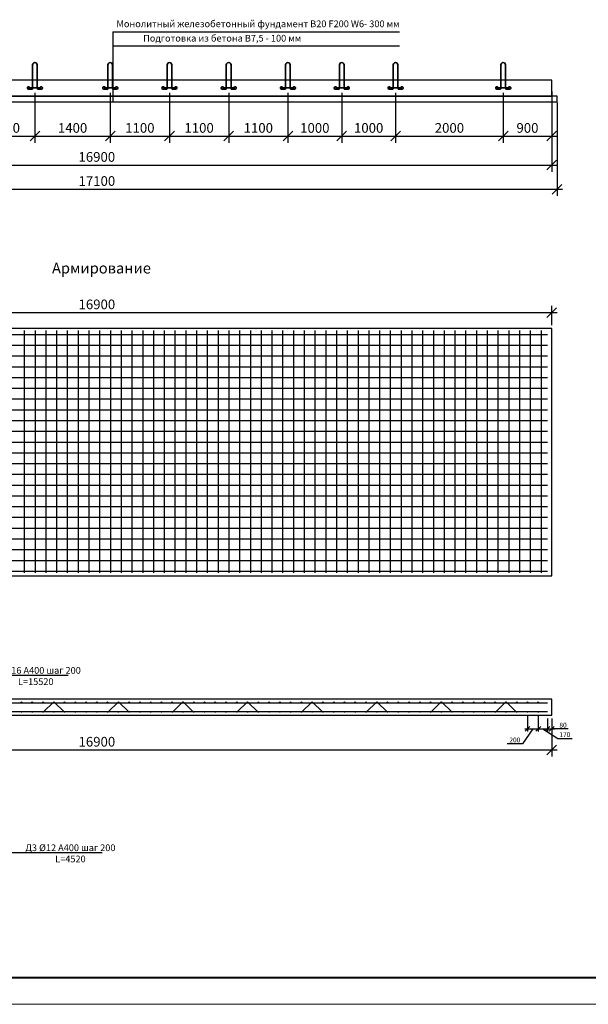
# Model space of a CAD drawing. Extents: x 552 to 93549, y -125079 to -95379.
# Drawn here: x 62690 to 73253, y -125079 to -106779 of the extents above; entities that cross this region are included whole.
import ezdxf
from ezdxf import colors
from ezdxf.entities.mleader import LeaderData, LeaderLine
from ezdxf.enums import TextEntityAlignment as Align
from ezdxf.math import Vec2, Vec3

# ---------------------------------------------------------------- set-up
doc = ezdxf.new("R2010")
doc.units = 0
doc.layers.get('0').update_dxf_attribs({"linetype": 'CONTINUOUS'})
doc.layers.get('Defpoints').update_dxf_attribs({"linetype": 'CONTINUOUS'})
for name, color, linetype, lineweight in [('Корпус', 250, 'CONTINUOUS', 50), ('текстовый', 7, 'CONTINUOUS', 20), ('Фундаменты-Плиты', 251, 'CONTINUOUS', 30)]:
    doc.layers.add(name, color=color, linetype=linetype, lineweight=lineweight)
for name, color, linetype in [('Размер', 250, 'CONTINUOUS'), ('Размеры', 96, 'CONTINUOUS'), ('Тонкая', 250, 'CONTINUOUS')]:
    doc.layers.add(name, color=color, linetype=linetype)
doc.styles.add('GOST 2.304', font='CS_Gost2304.shx')
doc.styles.add('SPDS', font='spds.shx', dxfattribs={"height": 200})
doc.styles.add('Простой', font='spds.shx', dxfattribs={"width": 0.8})
doc.dimstyles.new('SPDS', dxfattribs={"dimscale": 100, "dimtxt": 1.8, "dimasz": 1.8, "dimexe": 1.25, "dimexo": 0.625, "dimtad": 1, "dimdec": 0, "dimrnd": 0.001, "dimtxsty": 'GOST 2.304', "dimblk": 'OBLIQUE', "dimcen": 2.5, "dimdle": 1, "dimadec": 0, "dimazin": 2, "dimtfac": 0.75, "dimtdec": 0, "dimtmove": 1, "dimatfit": 3, "dimldrblk": 'DOTSMALL', "dimfxl": 1, "dimtolj": 1, "dimarcsym": 0})

# ---------------------------------------------------------------- blocks, each defined once
blk = doc.blocks.new('_Dot')
at = {"color": 0, "linetype": 'ByBlock', "lineweight": -2}
blk.add_line((-0.5, 0), (-1, 0), dxfattribs=at)
at = {"color": 0, "linetype": 'ByBlock', "const_width": 0.5}
blk.add_lwpolyline([(-0.25, 0, 1), (0.25, 0, 1)], format="xyb", close=True, dxfattribs=at)
blk = doc.blocks.new('*U198')
at = {"lineweight": 40}
blk.add_line((20, 5), (415, 5), dxfattribs=at)
at = {"lineweight": 5}
blk.add_line((0, 0), (420, 0), dxfattribs=at)
at = {"style": 'Простой', "width": 0.8, "flags": 8}
for tag, p in [('002_Шифр_проекта', (355, 55)), ('003_Стадия_проекта', (372.5, 25)), ('008_Номер_листа', (387.5, 25)), ('Всего_листов', (405, 25))]:
    blk.add_attdef(tag, text='', height=5, dxfattribs=at).set_placement(p, align=Align.MIDDLE_CENTER)
at = {"style": 'Простой', "flags": 8}
for tag, p, width in [('001_ИМЯ_ПРОЕКТА_001', (349.94, 41.5), 0.75), ('006_ИМЯ_РАЗДЕЛА_001', (324.94, 26.5), 0.75), ('007_ИМЯ_ЛИСТА_001', (324.6, 11.5), 0.8)]:
    blk.add_attdef(tag, p, '', height=3, dxfattribs=dict(at, width=width))
at = {"style": 'Простой', "width": 0.8, "flags": 8}
for tag, p in [('011_Должность', (230.5, 30)), ('021_Фамилия', (250.5, 30)), ('012_Должность', (230.5, 25)), ('022_Фамилия', (250.5, 25)), ('013_Должность', (230.5, 20)), ('023_Фамилия', (250.5, 20)), ('014_Должность', (230.5, 15)), ('024_Фамилия', (250.5, 15)), ('015_Должность', (230.5, 10)), ('025_Фамилия', (250.5, 10)), ('016_Должность', (230.5, 5)), ('026_Фамилия', (250.5, 5)), ('Формат', (365, 0.3))]:
    blk.add_attdef(tag, text='', height=2.5, dxfattribs=at).set_placement(p, align=Align.BOTTOM_LEFT)
for tag, p in [('005_Дата_1', (290, 30)), ('005_Дата_2', (290, 25)), ('005_Дата_3', (290, 20)), ('005_Дата_4', (290, 15)), ('005_Дата_5', (290, 10)), ('005_Дата_6', (290, 5))]:
    blk.add_attdef(tag, text='', height=2.5, dxfattribs=at).set_placement(p, align=Align.BOTTOM_CENTER)
blk.add_attdef('004_Архив1', text='', height=2.5, rotation=90, dxfattribs=at).set_placement((16.5, 17.5), align=Align.MIDDLE_CENTER)
blk = doc.blocks.new('_Oblique')
at = {"color": 0, "linetype": 'ByBlock', "lineweight": -2}
blk.add_line((-0.5, -0.5), (0.5, 0.5), dxfattribs=at)
blk = doc.blocks.new('*D204')
at = {"color": 0, "lineweight": -2, "transparency": 16777216}
for p, q in [((55673, -108115), (55673, -109607)), ((72573, -108115), (72573, -109607)), ((55573, -109482), (72673, -109482))]:
    blk.add_line(p, q, dxfattribs=at)
at = {"layer": 'Defpoints', "color": 0, "lineweight": 30, "transparency": 16777216}
for p in [(55673, -108053), (72573, -108053), (72573, -109482)]:
    blk.add_point(p, dxfattribs=at)
at = {"color": 0, "lineweight": -2, "transparency": 16777216, "xscale": 180, "yscale": 180, "zscale": 180, "rotation": 180}
blk.add_blockref('_Oblique', (55673, -109482), dxfattribs=at)
at = {"color": 0, "lineweight": -2, "transparency": 16777216, "xscale": 180, "yscale": 180, "zscale": 180}
blk.add_blockref('_Oblique', (72573, -109482), dxfattribs=at)
at = {"color": 0, "transparency": 16777216, "insert": (64123, -109329), "char_height": 180, "attachment_point": 5, "style": 'GOST 2.304'}
blk.add_mtext('\\A1;16900', dxfattribs=at)
blk = doc.blocks.new('_DotSmall')
at = {"color": 0, "linetype": 'ByBlock', "const_width": 0.5}
blk.add_lwpolyline([(-0.0625, 0, 1), (0.0625, 0, 1)], format="xyb", close=True, dxfattribs=at)
blk = doc.blocks.new('*D207')
at = {"color": 0, "lineweight": -2, "transparency": 16777216}
for p, q in [((72674, -108315), (72674, -110054)), ((55574, -108365), (55574, -110054)), ((55474, -109929), (72774, -109929))]:
    blk.add_line(p, q, dxfattribs=at)
at = {"layer": 'Defpoints', "color": 0, "lineweight": 30, "transparency": 16777216}
for p in [(55574, -108303), (72674, -108253), (72674, -109929)]:
    blk.add_point(p, dxfattribs=at)
at = {"color": 0, "lineweight": -2, "transparency": 16777216, "xscale": 180, "yscale": 180, "zscale": 180, "rotation": 180}
blk.add_blockref('_Oblique', (55574, -109929), dxfattribs=at)
at = {"color": 0, "lineweight": -2, "transparency": 16777216, "xscale": 180, "yscale": 180, "zscale": 180}
blk.add_blockref('_Oblique', (72674, -109929), dxfattribs=at)
at = {"color": 0, "transparency": 16777216, "insert": (64124, -109777), "char_height": 180, "attachment_point": 5, "style": 'GOST 2.304'}
blk.add_mtext('\\A1;17100', dxfattribs=at)
blk = doc.blocks.new('*D215')
at = {"color": 0, "lineweight": -2, "transparency": 16777216}
for p, q in [((55674, -112455), (55674, -112098)), ((72574, -112455), (72574, -112098)), ((55574, -112223), (72674, -112223))]:
    blk.add_line(p, q, dxfattribs=at)
at = {"layer": 'Defpoints', "color": 0, "lineweight": 30, "transparency": 16777216}
for p in [(72574, -112223), (55674, -112518), (72574, -112518)]:
    blk.add_point(p, dxfattribs=at)
at = {"color": 0, "lineweight": -2, "transparency": 16777216, "xscale": 180, "yscale": 180, "zscale": 180, "rotation": 180}
blk.add_blockref('_Oblique', (55674, -112223), dxfattribs=at)
at = {"color": 0, "lineweight": -2, "transparency": 16777216, "xscale": 180, "yscale": 180, "zscale": 180}
blk.add_blockref('_Oblique', (72574, -112223), dxfattribs=at)
at = {"color": 0, "transparency": 16777216, "insert": (64124, -112070), "char_height": 180, "attachment_point": 5, "style": 'GOST 2.304'}
blk.add_mtext('\\A1;16900', dxfattribs=at)
blk = doc.blocks.new('*D217')
at = {"color": 0, "lineweight": -2, "transparency": 16777216}
for p, q in [((55674, -119767), (55674, -120476)), ((72574, -119767), (72574, -120476)), ((55574, -120351), (72674, -120351))]:
    blk.add_line(p, q, dxfattribs=at)
at = {"layer": 'Defpoints', "color": 0, "lineweight": 30, "transparency": 16777216}
for p in [(55674, -119705), (72574, -119705), (72574, -120351)]:
    blk.add_point(p, dxfattribs=at)
at = {"color": 0, "lineweight": -2, "transparency": 16777216, "xscale": 180, "yscale": 180, "zscale": 180, "rotation": 180}
blk.add_blockref('_Oblique', (55674, -120351), dxfattribs=at)
at = {"color": 0, "lineweight": -2, "transparency": 16777216, "xscale": 180, "yscale": 180, "zscale": 180}
blk.add_blockref('_Oblique', (72574, -120351), dxfattribs=at)
at = {"color": 0, "transparency": 16777216, "insert": (64124, -120199), "char_height": 180, "attachment_point": 5, "style": 'GOST 2.304'}
blk.add_mtext('\\A1;16900', dxfattribs=at)
blk = doc.blocks.new('крепеж')
at = {"color": 7, "lineweight": 35}
for p, q in [((92592, -261190), (92592, -260748)), ((92680, -261190), (92680, -260748)), ((92580, -261200), (92515, -261200)), ((92753, -261177), (92520, -261177)), ((92588, -261207), (92531, -261157)), ((92685, -261207), (92741, -261157)), ((92692, -261200), (92758, -261200))]:
    blk.add_line(p, q, dxfattribs=at)
for centre, radius, start, end in [((92520, -261177), 23.4, 60.5794, 257.1069), ((92582, -261190), 10.2, 259.3678, 0.4464), ((92691, -261190), 10.3, 180, 280.4364), ((92753, -261177), 23.4, 282.8931, 119.4206)]:
    blk.add_arc(centre, radius, start, end, dxfattribs=at)
blk = doc.blocks.new('*D301')
at = {"color": 0, "lineweight": -2, "transparency": 16777216}
for p, q in [((61873, -108137), (61873, -109068)), ((62973, -108137), (62973, -109068)), ((61773, -108943), (63073, -108943))]:
    blk.add_line(p, q, dxfattribs=at)
at = {"layer": 'Defpoints', "color": 0, "lineweight": 30, "transparency": 16777216}
for p in [(61873, -108074), (62973, -108074), (62973, -108943)]:
    blk.add_point(p, dxfattribs=at)
at = {"color": 0, "lineweight": -2, "transparency": 16777216, "xscale": 180, "yscale": 180, "zscale": 180, "rotation": 180}
blk.add_blockref('_Oblique', (61873, -108943), dxfattribs=at)
at = {"color": 0, "lineweight": -2, "transparency": 16777216, "xscale": 180, "yscale": 180, "zscale": 180}
blk.add_blockref('_Oblique', (62973, -108943), dxfattribs=at)
at = {"color": 0, "transparency": 16777216, "insert": (62423, -108790), "char_height": 180, "attachment_point": 5, "style": 'GOST 2.304'}
blk.add_mtext('\\A1;1100', dxfattribs=at)
blk = doc.blocks.new('*D302')
at = {"color": 0, "lineweight": -2, "transparency": 16777216}
for p, q in [((62973, -108137), (62973, -109068)), ((64373, -108137), (64373, -109068)), ((62873, -108943), (64473, -108943))]:
    blk.add_line(p, q, dxfattribs=at)
at = {"layer": 'Defpoints', "color": 0, "lineweight": 30, "transparency": 16777216}
for p in [(62973, -108074), (64373, -108074), (64373, -108943)]:
    blk.add_point(p, dxfattribs=at)
at = {"color": 0, "lineweight": -2, "transparency": 16777216, "xscale": 180, "yscale": 180, "zscale": 180, "rotation": 180}
blk.add_blockref('_Oblique', (62973, -108943), dxfattribs=at)
at = {"color": 0, "lineweight": -2, "transparency": 16777216, "xscale": 180, "yscale": 180, "zscale": 180}
blk.add_blockref('_Oblique', (64373, -108943), dxfattribs=at)
at = {"color": 0, "transparency": 16777216, "insert": (63673, -108790), "char_height": 180, "attachment_point": 5, "style": 'GOST 2.304'}
blk.add_mtext('\\A1;1400', dxfattribs=at)
blk = doc.blocks.new('*D303')
at = {"color": 0, "lineweight": -2, "transparency": 16777216}
for p, q in [((64373, -108137), (64373, -109068)), ((65473, -108137), (65473, -109068)), ((64273, -108943), (65573, -108943))]:
    blk.add_line(p, q, dxfattribs=at)
at = {"layer": 'Defpoints', "color": 0, "lineweight": 30, "transparency": 16777216}
for p in [(64373, -108074), (65473, -108074), (65473, -108943)]:
    blk.add_point(p, dxfattribs=at)
at = {"color": 0, "lineweight": -2, "transparency": 16777216, "xscale": 180, "yscale": 180, "zscale": 180, "rotation": 180}
blk.add_blockref('_Oblique', (64373, -108943), dxfattribs=at)
at = {"color": 0, "lineweight": -2, "transparency": 16777216, "xscale": 180, "yscale": 180, "zscale": 180}
blk.add_blockref('_Oblique', (65473, -108943), dxfattribs=at)
at = {"color": 0, "transparency": 16777216, "insert": (64923, -108790), "char_height": 180, "attachment_point": 5, "style": 'GOST 2.304'}
blk.add_mtext('\\A1;1100', dxfattribs=at)
blk = doc.blocks.new('*D304')
at = {"color": 0, "lineweight": -2, "transparency": 16777216}
for p, q in [((65473, -108137), (65473, -109068)), ((66573, -108137), (66573, -109068)), ((65373, -108943), (66673, -108943))]:
    blk.add_line(p, q, dxfattribs=at)
at = {"layer": 'Defpoints', "color": 0, "lineweight": 30, "transparency": 16777216}
for p in [(65473, -108074), (66573, -108074), (66573, -108943)]:
    blk.add_point(p, dxfattribs=at)
at = {"color": 0, "lineweight": -2, "transparency": 16777216, "xscale": 180, "yscale": 180, "zscale": 180, "rotation": 180}
blk.add_blockref('_Oblique', (65473, -108943), dxfattribs=at)
at = {"color": 0, "lineweight": -2, "transparency": 16777216, "xscale": 180, "yscale": 180, "zscale": 180}
blk.add_blockref('_Oblique', (66573, -108943), dxfattribs=at)
at = {"color": 0, "transparency": 16777216, "insert": (66023, -108790), "char_height": 180, "attachment_point": 5, "style": 'GOST 2.304'}
blk.add_mtext('\\A1;1100', dxfattribs=at)
blk = doc.blocks.new('*D305')
at = {"color": 0, "lineweight": -2, "transparency": 16777216}
for p, q in [((66573, -108137), (66573, -109068)), ((67673, -108137), (67673, -109068)), ((66473, -108943), (67773, -108943))]:
    blk.add_line(p, q, dxfattribs=at)
at = {"layer": 'Defpoints', "color": 0, "lineweight": 30, "transparency": 16777216}
for p in [(66573, -108074), (67673, -108074), (67673, -108943)]:
    blk.add_point(p, dxfattribs=at)
at = {"color": 0, "lineweight": -2, "transparency": 16777216, "xscale": 180, "yscale": 180, "zscale": 180, "rotation": 180}
blk.add_blockref('_Oblique', (66573, -108943), dxfattribs=at)
at = {"color": 0, "lineweight": -2, "transparency": 16777216, "xscale": 180, "yscale": 180, "zscale": 180}
blk.add_blockref('_Oblique', (67673, -108943), dxfattribs=at)
at = {"color": 0, "transparency": 16777216, "insert": (67123, -108790), "char_height": 180, "attachment_point": 5, "style": 'GOST 2.304'}
blk.add_mtext('\\A1;1100', dxfattribs=at)
blk = doc.blocks.new('*D306')
at = {"color": 0, "lineweight": -2, "transparency": 16777216}
for p, q in [((67673, -108137), (67673, -109068)), ((68673, -108137), (68673, -109068)), ((67573, -108943), (68773, -108943))]:
    blk.add_line(p, q, dxfattribs=at)
at = {"layer": 'Defpoints', "color": 0, "lineweight": 30, "transparency": 16777216}
for p in [(67673, -108074), (68673, -108074), (68673, -108943)]:
    blk.add_point(p, dxfattribs=at)
at = {"color": 0, "lineweight": -2, "transparency": 16777216, "xscale": 180, "yscale": 180, "zscale": 180, "rotation": 180}
blk.add_blockref('_Oblique', (67673, -108943), dxfattribs=at)
at = {"color": 0, "lineweight": -2, "transparency": 16777216, "xscale": 180, "yscale": 180, "zscale": 180}
blk.add_blockref('_Oblique', (68673, -108943), dxfattribs=at)
at = {"color": 0, "transparency": 16777216, "insert": (68173, -108790), "char_height": 180, "attachment_point": 5, "style": 'GOST 2.304'}
blk.add_mtext('\\A1;1000', dxfattribs=at)
blk = doc.blocks.new('*D307')
at = {"color": 0, "lineweight": -2, "transparency": 16777216}
for p, q in [((68673, -108137), (68673, -109068)), ((69673, -108137), (69673, -109068)), ((68573, -108943), (69773, -108943))]:
    blk.add_line(p, q, dxfattribs=at)
at = {"layer": 'Defpoints', "color": 0, "lineweight": 30, "transparency": 16777216}
for p in [(68673, -108074), (69673, -108074), (69673, -108943)]:
    blk.add_point(p, dxfattribs=at)
at = {"color": 0, "lineweight": -2, "transparency": 16777216, "xscale": 180, "yscale": 180, "zscale": 180, "rotation": 180}
blk.add_blockref('_Oblique', (68673, -108943), dxfattribs=at)
at = {"color": 0, "lineweight": -2, "transparency": 16777216, "xscale": 180, "yscale": 180, "zscale": 180}
blk.add_blockref('_Oblique', (69673, -108943), dxfattribs=at)
at = {"color": 0, "transparency": 16777216, "insert": (69173, -108790), "char_height": 180, "attachment_point": 5, "style": 'GOST 2.304'}
blk.add_mtext('\\A1;1000', dxfattribs=at)
blk = doc.blocks.new('*D308')
at = {"color": 0, "lineweight": -2, "transparency": 16777216}
for p, q in [((69673, -108137), (69673, -109068)), ((71673, -108137), (71673, -109068)), ((69573, -108943), (71773, -108943))]:
    blk.add_line(p, q, dxfattribs=at)
at = {"layer": 'Defpoints', "color": 0, "lineweight": 30, "transparency": 16777216}
for p in [(69673, -108074), (71673, -108074), (71673, -108943)]:
    blk.add_point(p, dxfattribs=at)
at = {"color": 0, "lineweight": -2, "transparency": 16777216, "xscale": 180, "yscale": 180, "zscale": 180, "rotation": 180}
blk.add_blockref('_Oblique', (69673, -108943), dxfattribs=at)
at = {"color": 0, "lineweight": -2, "transparency": 16777216, "xscale": 180, "yscale": 180, "zscale": 180}
blk.add_blockref('_Oblique', (71673, -108943), dxfattribs=at)
at = {"color": 0, "transparency": 16777216, "insert": (70673, -108790), "char_height": 180, "attachment_point": 5, "style": 'GOST 2.304'}
blk.add_mtext('\\A1;2000', dxfattribs=at)
blk = doc.blocks.new('*D309')
at = {"color": 0, "lineweight": -2, "transparency": 16777216}
for p, q in [((71673, -108137), (71673, -109068)), ((72573, -108137), (72573, -109068)), ((71573, -108943), (72673, -108943))]:
    blk.add_line(p, q, dxfattribs=at)
at = {"layer": 'Defpoints', "color": 0, "lineweight": 30, "transparency": 16777216}
for p in [(71673, -108074), (72573, -108074), (72573, -108943)]:
    blk.add_point(p, dxfattribs=at)
at = {"color": 0, "lineweight": -2, "transparency": 16777216, "xscale": 180, "yscale": 180, "zscale": 180, "rotation": 180}
blk.add_blockref('_Oblique', (71673, -108943), dxfattribs=at)
at = {"color": 0, "lineweight": -2, "transparency": 16777216, "xscale": 180, "yscale": 180, "zscale": 180}
blk.add_blockref('_Oblique', (72573, -108943), dxfattribs=at)
at = {"color": 0, "transparency": 16777216, "insert": (72123, -108790), "char_height": 180, "attachment_point": 5, "style": 'GOST 2.304'}
blk.add_mtext('\\A1;900', dxfattribs=at)
blk = doc.blocks.new('*D310')
at = {"layer": 'Defpoints', "color": 0, "lineweight": 30, "transparency": 16777216}
for p in [(72494, -119703), (72574, -119705), (72574, -119960)]:
    blk.add_point(p, dxfattribs=at)
at = {"layer": 'Размеры', "color": 0, "lineweight": -2, "transparency": 16777216}
for p, q in [((72494, -119765), (72494, -120010)), ((72574, -119767), (72574, -120010)), ((72444, -119960), (72624, -119960)), ((72882, -119960), (72574, -119960))]:
    blk.add_line(p, q, dxfattribs=at)
at = {"layer": 'Размеры', "color": 0, "lineweight": -2, "transparency": 16777216, "xscale": 90, "yscale": 90, "zscale": 90, "rotation": 180}
blk.add_blockref('_Oblique', (72494, -119960), dxfattribs=at)
at = {"layer": 'Размеры', "color": 0, "lineweight": -2, "transparency": 16777216, "xscale": 90, "yscale": 90, "zscale": 90}
blk.add_blockref('_Oblique', (72574, -119960), dxfattribs=at)
at = {"layer": 'Размеры', "color": 0, "lineweight": 9, "transparency": 16777216, "insert": (72784, -119890), "char_height": 90, "attachment_point": 5, "style": 'GOST 2.304'}
blk.add_mtext('\\A1;80', dxfattribs=at)
blk = doc.blocks.new('*D311')
at = {"layer": 'Defpoints', "color": 0, "lineweight": 30, "transparency": 16777216}
for p in [(72124, -119643), (72324, -119643), (72324, -119960)]:
    blk.add_point(p, dxfattribs=at)
at = {"layer": 'Размеры', "color": 0, "lineweight": -2, "transparency": 16777216}
for p, q in [((72124, -119705), (72124, -120010)), ((72324, -119705), (72324, -120010)), ((72224, -119960), (72030, -120236)), ((72074, -119960), (72374, -119960)), ((72030, -120236), (71748, -120236))]:
    blk.add_line(p, q, dxfattribs=at)
at = {"layer": 'Размеры', "color": 0, "lineweight": -2, "transparency": 16777216, "xscale": 90, "yscale": 90, "zscale": 90, "rotation": 180}
blk.add_blockref('_Oblique', (72124, -119960), dxfattribs=at)
at = {"layer": 'Размеры', "color": 0, "lineweight": -2, "transparency": 16777216, "xscale": 90, "yscale": 90, "zscale": 90}
blk.add_blockref('_Oblique', (72324, -119960), dxfattribs=at)
at = {"layer": 'Размеры', "color": 0, "lineweight": 9, "transparency": 16777216, "insert": (71889, -120166), "char_height": 90, "attachment_point": 5, "style": 'GOST 2.304'}
blk.add_mtext('\\A1;200', dxfattribs=at)
blk = doc.blocks.new('*D312')
at = {"layer": 'Defpoints', "color": 0, "lineweight": 30, "transparency": 16777216}
for p in [(72324, -119643), (72494, -119703), (72494, -119958)]:
    blk.add_point(p, dxfattribs=at)
at = {"layer": 'Размеры', "color": 0, "lineweight": -2, "transparency": 16777216}
for p, q in [((72324, -119705), (72324, -120008)), ((72494, -119765), (72494, -120008)), ((72274, -119958), (72544, -119958)), ((72409, -119958), (72687, -120137)), ((72687, -120137), (72951, -120137))]:
    blk.add_line(p, q, dxfattribs=at)
at = {"layer": 'Размеры', "color": 0, "lineweight": -2, "transparency": 16777216, "xscale": 90, "yscale": 90, "zscale": 90, "rotation": 180}
blk.add_blockref('_Oblique', (72324, -119958), dxfattribs=at)
at = {"layer": 'Размеры', "color": 0, "lineweight": -2, "transparency": 16777216, "xscale": 90, "yscale": 90, "zscale": 90}
blk.add_blockref('_Oblique', (72494, -119958), dxfattribs=at)
at = {"layer": 'Размеры', "color": 0, "lineweight": 9, "transparency": 16777216, "insert": (72819, -120067), "char_height": 90, "attachment_point": 5, "style": 'GOST 2.304'}
blk.add_mtext('\\A1;170', dxfattribs=at)

msp = doc.modelspace()

# ---------------------------------------------------------------- linework, layer by layer
for p, q in [((64420.6, -107007.2, 7.8), (64420.6, -108302.7, 7.8)), ((64420.6, -107007.2, 7.8), (69743.6, -107007.2, 7.8)), ((64420.6, -107264.1, 7.8), (69743.6, -107264.1, 7.8)), ((55736.9, -112627.8, 7.8), (72493.7, -112627.8, 7.8)), ((62781.2, -117059.8, 7.8), (62781.2, -112557.8, 7.8)), ((62981.2, -117059.8, 7.8), (62981.2, -112557.8, 7.8)), ((63181.2, -117059.8, 7.8), (63181.2, -112557.8, 7.8)), ((63381.2, -117059.8, 7.8), (63381.2, -112557.8, 7.8)), ((63581.2, -117059.8, 7.8), (63581.2, -112557.8, 7.8)), ((63781.2, -117059.8, 7.8), (63781.2, -112557.8, 7.8)), ((63981.2, -117059.8, 7.8), (63981.2, -112557.8, 7.8)), ((64181.2, -117059.8, 7.8), (64181.2, -112557.8, 7.8)), ((64381.2, -117059.8, 7.8), (64381.2, -112557.8, 7.8)), ((64581.2, -117059.8, 7.8), (64581.2, -112557.8, 7.8)), ((64781.2, -117059.8, 7.8), (64781.2, -112557.8, 7.8)), ((64981.2, -117059.8, 7.8), (64981.2, -112557.8, 7.8)), ((65181.2, -117059.8, 7.8), (65181.2, -112557.8, 7.8)), ((65381.2, -117059.8, 7.8), (65381.2, -112557.8, 7.8)), ((65581.2, -117059.8, 7.8), (65581.2, -112557.8, 7.8)), ((65781.2, -117059.8, 7.8), (65781.2, -112557.8, 7.8)), ((65981.2, -117059.8, 7.8), (65981.2, -112557.8, 7.8)), ((66181.2, -117059.8, 7.8), (66181.2, -112557.8, 7.8)), ((66381.2, -117059.8, 7.8), (66381.2, -112557.8, 7.8)), ((66581.2, -117059.8, 7.8), (66581.2, -112557.8, 7.8)), ((66781.2, -117059.8, 7.8), (66781.2, -112557.8, 7.8)), ((66981.2, -117059.8, 7.8), (66981.2, -112557.8, 7.8)), ((67181.2, -117059.8, 7.8), (67181.2, -112557.8, 7.8)), ((67381.2, -117059.8, 7.8), (67381.2, -112557.8, 7.8)), ((67581.2, -117059.8, 7.8), (67581.2, -112557.8, 7.8)), ((67781.2, -117059.8, 7.8), (67781.2, -112557.8, 7.8)), ((67981.2, -117059.8, 7.8), (67981.2, -112557.8, 7.8)), ((68181.2, -117059.8, 7.8), (68181.2, -112557.8, 7.8)), ((68381.2, -117059.8, 7.8), (68381.2, -112557.8, 7.8)), ((68581.2, -117059.8, 7.8), (68581.2, -112557.8, 7.8)), ((68781.2, -117059.8, 7.8), (68781.2, -112557.8, 7.8)), ((68981.2, -117059.8, 7.8), (68981.2, -112557.8, 7.8)), ((69181.2, -117059.8, 7.8), (69181.2, -112557.8, 7.8)), ((69381.2, -117059.8, 7.8), (69381.2, -112557.8, 7.8)), ((69581.2, -117059.8, 7.8), (69581.2, -112557.8, 7.8)), ((69781.2, -117059.8, 7.8), (69781.2, -112557.8, 7.8)), ((69981.2, -117059.8, 7.8), (69981.2, -112557.8, 7.8)), ((70181.2, -117059.8, 7.8), (70181.2, -112557.8, 7.8)), ((70381.2, -117059.8, 7.8), (70381.2, -112557.8, 7.8)), ((70581.2, -117059.8, 7.8), (70581.2, -112557.8, 7.8)), ((70781.2, -117059.8, 7.8), (70781.2, -112557.8, 7.8)), ((70981.2, -117059.8, 7.8), (70981.2, -112557.8, 7.8)), ((71181.2, -117059.8, 7.8), (71181.2, -112557.8, 7.8)), ((71381.2, -117059.8, 7.8), (71381.2, -112557.8, 7.8)), ((71581.2, -117059.8, 7.8), (71581.2, -112557.8, 7.8)), ((71781.2, -117059.8, 7.8), (71781.2, -112557.8, 7.8)), ((71981.2, -117059.8, 7.8), (71981.2, -112557.8, 7.8)), ((72181.2, -117059.8, 7.8), (72181.2, -112557.8, 7.8)), ((72381.2, -117059.8, 7.8), (72381.2, -112557.8, 7.8)), ((55736.9, -112827.8, 7.8), (72493.7, -112827.8, 7.8)), ((55736.9, -113027.8, 7.8), (72493.7, -113027.8, 7.8)), ((55736.9, -113227.8, 7.8), (72493.7, -113227.8, 7.8)), ((55736.9, -113427.8, 7.8), (72493.7, -113427.8, 7.8)), ((55736.9, -113627.8, 7.8), (72493.7, -113627.8, 7.8)), ((55736.9, -113827.8, 7.8), (72493.7, -113827.8, 7.8)), ((55736.9, -114027.8, 7.8), (72493.7, -114027.8, 7.8)), ((55736.9, -114227.8, 7.8), (72493.7, -114227.8, 7.8)), ((55736.9, -114427.8, 7.8), (72493.7, -114427.8, 7.8)), ((55736.9, -114627.8, 7.8), (72493.7, -114627.8, 7.8)), ((55736.9, -114827.8, 7.8), (72493.7, -114827.8, 7.8)), ((55736.9, -115027.8, 7.8), (72493.7, -115027.8, 7.8)), ((55736.9, -115227.8, 7.8), (72493.7, -115227.8, 7.8)), ((55736.9, -115427.8, 7.8), (72493.7, -115427.8, 7.8)), ((55736.9, -115627.8, 7.8), (72493.7, -115627.8, 7.8)), ((55736.9, -115827.8, 7.8), (72493.7, -115827.8, 7.8)), ((55736.9, -116027.8, 7.8), (72493.7, -116027.8, 7.8)), ((55736.9, -116227.8, 7.8), (72493.7, -116227.8, 7.8)), ((55736.9, -116427.8, 7.8), (72493.7, -116427.8, 7.8)), ((55736.9, -116627.8, 7.8), (72493.7, -116627.8, 7.8)), ((55736.9, -116827.8, 7.8), (72493.7, -116827.8, 7.8)), ((55736.9, -117027.8, 7.8), (72493.7, -117027.8, 7.8)), ((55713.8, -119474.9, 7.8), (72493.8, -119474.9, 7.8)), ((64522.8, -119456.6, 7.8), (64326.2, -119651.7, 7.8)), ((64524.8, -119456.6, 7.8), (64721.4, -119651.7, 7.8)), ((65722.8, -119456.6, 7.8), (65526.2, -119651.7, 7.8)), ((65724.8, -119456.6, 7.8), (65921.4, -119651.7, 7.8)), ((66922.8, -119456.6, 7.8), (66726.2, -119651.7, 7.8)), ((66924.8, -119456.6, 7.8), (67121.4, -119651.7, 7.8)), ((68122.8, -119456.6, 7.8), (67926.2, -119651.7, 7.8)), ((68124.8, -119456.6, 7.8), (68321.4, -119651.7, 7.8)), ((69322.8, -119456.6, 7.8), (69126.2, -119651.7, 7.8)), ((69324.8, -119456.6, 7.8), (69521.4, -119651.7, 7.8)), ((70522.8, -119456.6, 7.8), (70326.2, -119651.7, 7.8)), ((70524.8, -119456.6, 7.8), (70721.4, -119651.7, 7.8)), ((71722.8, -119456.6, 7.8), (71526.2, -119651.7, 7.8)), ((71724.8, -119456.6, 7.8), (71921.4, -119651.7, 7.8)), ((55713.8, -119634.9, 7.8), (72493.8, -119634.9, 7.8))]:
    msp.add_line(p, q)
for centre in [(64123.8, -119466.9, 7.8), (64323.8, -119466.9, 7.8), (64523.8, -119466.9, 7.8), (64523.8, -119466.9, 7.8), (64723.8, -119466.9, 7.8), (64923.8, -119466.9, 7.8), (65123.8, -119466.9, 7.8), (65323.8, -119466.9, 7.8), (65323.8, -119466.9, 7.8), (65523.8, -119466.9, 7.8), (65723.8, -119466.9, 7.8), (65923.8, -119466.9, 7.8), (66123.8, -119466.9, 7.8), (66123.8, -119466.9, 7.8), (66323.8, -119466.9, 7.8), (66523.8, -119466.9, 7.8), (66723.8, -119466.9, 7.8), (66923.8, -119466.9, 7.8), (66923.8, -119466.9, 7.8), (67123.8, -119466.9, 7.8), (67123.8, -119466.9, 7.8), (67323.8, -119466.9, 7.8), (67523.8, -119466.9, 7.8), (67723.8, -119466.9, 7.8), (67923.8, -119466.9, 7.8), (68123.8, -119466.9, 7.8), (68323.8, -119466.9, 7.8), (68523.8, -119466.9, 7.8), (68723.8, -119466.9, 7.8), (68923.8, -119466.9, 7.8), (69123.8, -119466.9, 7.8), (69323.8, -119466.9, 7.8), (69523.8, -119466.9, 7.8), (69723.8, -119466.9, 7.8), (69923.8, -119466.9, 7.8), (70123.8, -119466.9, 7.8), (70323.8, -119466.9, 7.8), (70523.8, -119466.9, 7.8), (70723.8, -119466.9, 7.8), (70923.8, -119466.9, 7.8), (71123.8, -119466.9, 7.8), (71323.8, -119466.9, 7.8), (71523.8, -119466.9, 7.8), (71723.8, -119466.9, 7.8), (71923.8, -119466.9, 7.8), (72123.8, -119466.9, 7.8), (72323.8, -119466.9, 7.8), (64123.8, -119642.9, 7.8), (64323.8, -119642.9, 7.8), (64523.8, -119642.9, 7.8), (64523.8, -119642.9, 7.8), (64723.8, -119642.9, 7.8), (64923.8, -119642.9, 7.8), (65123.8, -119642.9, 7.8), (65323.8, -119642.9, 7.8), (65323.8, -119642.9, 7.8), (65523.8, -119642.9, 7.8), (65723.8, -119642.9, 7.8), (65923.8, -119642.9, 7.8), (66123.8, -119642.9, 7.8), (66123.8, -119642.9, 7.8), (66323.8, -119642.9, 7.8), (66523.8, -119642.9, 7.8), (66723.8, -119642.9, 7.8), (66923.8, -119642.9, 7.8), (66923.8, -119642.9, 7.8), (67123.8, -119642.9, 7.8), (67123.8, -119642.9, 7.8), (67323.8, -119642.9, 7.8), (67523.8, -119642.9, 7.8), (67723.8, -119642.9, 7.8), (67923.8, -119642.9, 7.8), (68123.8, -119642.9, 7.8), (68323.8, -119642.9, 7.8), (68523.8, -119642.9, 7.8), (68723.8, -119642.9, 7.8), (68923.8, -119642.9, 7.8), (69123.8, -119642.9, 7.8), (69323.8, -119642.9, 7.8), (69523.8, -119642.9, 7.8), (69723.8, -119642.9, 7.8), (69923.8, -119642.9, 7.8), (70123.8, -119642.9, 7.8), (70323.8, -119642.9, 7.8), (70523.8, -119642.9, 7.8), (70723.8, -119642.9, 7.8), (70923.8, -119642.9, 7.8), (71123.8, -119642.9, 7.8), (71323.8, -119642.9, 7.8), (71523.8, -119642.9, 7.8), (71723.8, -119642.9, 7.8), (71923.8, -119642.9, 7.8), (72123.8, -119642.9, 7.8), (72323.8, -119642.9, 7.8)]:
    msp.add_circle(centre, 8)
at = {"layer": 'Корпус', "lineweight": 35}
for centre in [(62972.8, -107618.7, 7.8), (64372.8, -107618.7, 7.8), (65472.8, -107618.7, 7.8), (66572.8, -107618.7, 7.8), (67672.8, -107618.7, 7.8), (68672.8, -107618.7, 7.8), (69672.8, -107618.7, 7.8), (71672.8, -107618.7, 7.8)]:
    msp.add_arc(centre, 44.1, 359.99018, 180.00486, dxfattribs=at)
at = {"layer": 'Фундаменты-Плиты', "elevation": 7.8}
for points in [[(55672.8, -107902.7), (55672.8, -108202.7), (72572.8, -108202.7), (72572.8, -107902.7)], [(55573.8, -108202.7), (55573.8, -108302.7), (72673.9, -108302.7), (72673.9, -108202.7)], [(55673.8, -112517.8), (55673.8, -117117.8), (72573.8, -117117.8), (72573.8, -112517.8)], [(55673.8, -119404.9), (55673.8, -119704.9), (72573.8, -119704.9), (72573.8, -119404.9)]]:
    msp.add_lwpolyline(points, close=True, dxfattribs=at)

# ---------------------------------------------------------------- block references
for p in [(-29663.5, 153129.7, 7.8), (-28263.5, 153129.7, 7.8), (-27163.5, 153129.7, 7.8), (-26063.5, 153129.7, 7.8), (-24963.5, 153129.7, 7.8), (-23963.5, 153129.7, 7.8), (-22963.5, 153129.7, 7.8), (-20963.5, 153129.7, 7.8)]:
    msp.add_blockref('крепеж', p)

# ---------------------------------------------------------------- texts
at = {"layer": 'Размер', "lineweight": 9, "char_height": 125, "width": 10698.672, "attachment_point": 5, "rotation": 360, "style": 'GOST 2.304'}
for s, insert in [('Монолитный железобетонный фундамент B20 F200 W6- 300 мм', (67117.7, -106871.4, 7.8)), ('Подготовка из бетона В7,5 - 100 мм', (66452.3, -107138.9, 7.8))]:
    msp.add_mtext(s, dxfattribs=dict(at, insert=insert))
at = {"layer": 'Тонкая', "insert": (63290.2, -111295.9, 7.8), "char_height": 200, "attachment_point": 1, "style": 'SPDS'}
msp.add_mtext_dynamic_manual_height_columns('Армирование', width=7244.085, gutter_width=1250, heights=[0], dxfattribs=at)

# ---------------------------------------------------------------- dimensions: what is measured, and where the dimension line sits
for base, p1, p2, picture, middle in [((72572.8, -109481.9, 7.8), (55672.8, -108052.7, 7.8), (72572.8, -108052.7, 7.8), '*D204', (64122.8, -109329.4, 7.8)), ((62972.8, -108942.5, 7.8), (61872.8, -108074.3, 7.8), (62972.8, -108074.3, 7.8), '*D301', (62422.8, -108790, 7.8)), ((64372.8, -108942.5, 7.8), (62972.8, -108074.3, 7.8), (64372.8, -108074.3, 7.8), '*D302', (63672.8, -108790, 7.8)), ((65472.8, -108942.5, 7.8), (64372.8, -108074.3, 7.8), (65472.8, -108074.3, 7.8), '*D303', (64922.8, -108790, 7.8)), ((66572.8, -108942.5, 7.8), (65472.8, -108074.3, 7.8), (66572.8, -108074.3, 7.8), '*D304', (66022.8, -108790, 7.8)), ((67672.8, -108942.5, 7.8), (66572.8, -108074.3, 7.8), (67672.8, -108074.3, 7.8), '*D305', (67122.8, -108790, 7.8)), ((68672.8, -108942.5, 7.8), (67672.8, -108074.3, 7.8), (68672.8, -108074.3, 7.8), '*D306', (68172.8, -108790, 7.8)), ((69672.8, -108942.5, 7.8), (68672.8, -108074.3, 7.8), (69672.8, -108074.3, 7.8), '*D307', (69172.8, -108790, 7.8)), ((71672.8, -108942.5, 7.8), (69672.8, -108074.3, 7.8), (71672.8, -108074.3, 7.8), '*D308', (70672.8, -108790, 7.8)), ((72572.8, -108942.5, 7.8), (71672.8, -108074.3, 7.8), (72572.8, -108074.3, 7.8), '*D309', (72122.8, -108790, 7.8)), ((72673.9, -109929.1, 7.8), (55573.8, -108302.7, 7.8), (72673.9, -108252.7, 7.8), '*D207', (64123.8, -109776.6, 7.8)), ((72573.8, -112222.6, 7.8), (55673.8, -112517.8, 7.8), (72573.8, -112517.8, 7.8), '*D215', (64123.8, -112070.1, 7.8))]:
    dim = msp.add_linear_dim(base=base, p1=p1, p2=p2, dimstyle='SPDS')
    dim.commit()
    dim.dimension.update_dxf_attribs({"geometry": picture, "text_midpoint": middle})
at = {"layer": 'Размеры', "color": 0, "lineweight": 9}
for base, p1, p2, override, picture, middle in [((72323.8, -119960.3, 7.8), (72123.8, -119642.9, 7.8), (72323.8, -119642.9, 7.8), {"dimscale": 0, "dimexe": 1, "dimexo": 1.25, "dimgap": 0.5, "dimblk1": 'Oblique', "dimblk2": 'Oblique', "dimsah": 1, "dimcen": 5, "dimtix": 0, "dimtofl": 1, "dimtmove": 1, "dimatfit": 3}, '*D311', (72004.5, -120236.5, 7.8)), ((72493.8, -119958.5, 7.8), (72323.8, -119642.9, 7.8), (72493.8, -119702.9, 7.8), {"dimscale": 0, "dimexe": 1, "dimexo": 1.25, "dimgap": 0.5, "dimblk1": 'Oblique', "dimblk2": 'Oblique', "dimsah": 1, "dimcen": 5}, '*D312', (72711.9, -120137.3, 7.8)), ((72573.8, -119960.3, 7.8), (72493.8, -119702.9, 7.8), (72573.8, -119704.9, 7.8), {"dimscale": 0, "dimexe": 1, "dimexo": 1.25, "dimgap": 0.5, "dimblk1": 'Oblique', "dimblk2": 'Oblique', "dimsah": 1, "dimcen": 5, "dimtix": 0, "dimtofl": 1, "dimtmove": 1, "dimatfit": 3}, '*D310', (72783.9, -119952.3, 7.8))]:
    dim = msp.add_linear_dim(base=base, p1=p1, p2=p2, angle=180, dimstyle='SPDS', override=override, dxfattribs=at)
    dim.commit()
    dim.dimension.update_dxf_attribs({"geometry": picture, "text_midpoint": middle, "dimtype": 160})

# ---------------------------------------------------------------- leaders
at = {"layer": 'текстовый', "lineweight": 9, "ltscale": 10}
ml = msp.add_multileader_mtext('Standard', dxfattribs=at)
ml.set_content('\\A1;{\\Fcs_gost2304|c204;\\C0;Д3 %%C12 А400 шаг 200\\P\\Fcs_gost2304|c0;L\\Fcs_gost2304|c204;=4520}', color=256, style='SPDS')
ml.set_leader_properties()
ml.set_arrow_properties(name='DOT')
ml.build(insert=Vec2(0, 0))
ml.multileader.update_dxf_attribs({"text_left_attachment_type": 6, "text_right_attachment_type": 6, "dogleg_length": 1, "arrow_head_size": 10, "scale": 50})
ctx = ml.context
ctx.base_point, ctx.scale, ctx.char_height, ctx.arrow_head_size, ctx.landing_gap_size, ctx.plane_origin = Vec3(62494.3, -122256.6, 7.8), 50, 125, 10, 40, Vec3(70016.7, -120219.6, 7.8)
ctx.left_attachment, ctx.right_attachment, ctx.text_align_type = 6, 6, 1
notes = []
notes.append((ctx, [(0, (1, 1, 0), (62444.3, -122256.6, 7.8), (1, 0), 50, [(0, [(62016, -121929.1, 7.8), (62016, -121759.1, 7.8)], 0, [])])]))
ctx.mtext.insert, ctx.mtext.alignment, ctx.mtext.flow_direction = Vec3(63632.6, -122106.6, 7.8), 2, 5
ctx.mtext.has_bg_fill, ctx.mtext.bg_color, ctx.mtext.bg_scale_factor, ctx.mtext.bg_transparency, ctx.mtext.use_window_bg_color = 1, -1027028792, 1.5, 0, 1
for ctx, leaders in notes:
    for number, flags, end, landing, length, lines in leaders:
        leader = LeaderData()
        leader.index, (leader.has_last_leader_line, leader.has_dogleg_vector, leader.attachment_direction) = number, flags
        leader.last_leader_point, leader.dogleg_vector, leader.dogleg_length = Vec3(end), Vec3(landing), length
        for number, points, colour, breaks in lines:
            line = LeaderLine()
            line.index, line.vertices, line.color, line.breaks = number, Vec3.list(points), colors.encode_raw_color(colour), breaks
            leader.lines.append(line)
        ctx.leaders.append(leader)

# ---------------------------------------------------------------- next in the draw order: leaders
ml = msp.add_multileader_mtext('Standard', dxfattribs=at)
ml.set_content('\\A1;{\\Fcs_gost2304|c204;\\C0;Д1 %%C16 А400 шаг 200\\P\\Fcs_gost2304|c0;L=\\Fcs_gost2304|c204;155\\Fcs_gost2304|c0;20}', color=256, style='SPDS')
ml.set_leader_properties()
ml.set_arrow_properties(name='DOT')
ml.build(insert=Vec2(0, 0))
ml.multileader.update_dxf_attribs({"text_left_attachment_type": 6, "text_right_attachment_type": 6, "dogleg_length": 1, "arrow_head_size": 10, "scale": 50})
ctx = ml.context
ctx.base_point, ctx.scale, ctx.char_height, ctx.arrow_head_size, ctx.landing_gap_size, ctx.plane_origin = Vec3(61862.6, -118960.2, 7.8), 50, 125, 10, 40, Vec3(69384.9, -116923.2, 7.8)
ctx.left_attachment, ctx.right_attachment, ctx.text_align_type = 6, 6, 1
notes = []
notes.append((ctx, [(0, (1, 1, 0), (61812.6, -118960.2, 7.8), (1, 0), 50, [(0, [(61414.3, -119474.9, 7.8), (61438.4, -119634.9, 7.8)], 0, [])])]))
ctx.mtext.insert, ctx.mtext.alignment, ctx.mtext.flow_direction = Vec3(62988.9, -118810.2, 7.8), 2, 5
ctx.mtext.has_bg_fill, ctx.mtext.bg_color, ctx.mtext.bg_scale_factor, ctx.mtext.bg_transparency, ctx.mtext.use_window_bg_color = 1, -1027028792, 1.5, 0, 1
for ctx, leaders in notes:
    for number, flags, end, landing, length, lines in leaders:
        leader = LeaderData()
        leader.index, (leader.has_last_leader_line, leader.has_dogleg_vector, leader.attachment_direction) = number, flags
        leader.last_leader_point, leader.dogleg_vector, leader.dogleg_length = Vec3(end), Vec3(landing), length
        for number, points, colour, breaks in lines:
            line = LeaderLine()
            line.index, line.vertices, line.color, line.breaks = number, Vec3.list(points), colors.encode_raw_color(colour), breaks
            leader.lines.append(line)
        ctx.leaders.append(leader)

# ---------------------------------------------------------------- next in the draw order: linework, layer by layer
for p, q in [((63322.8, -119456.6, 7.8), (63126.2, -119651.7, 7.8)), ((63324.8, -119456.6, 7.8), (63521.4, -119651.7, 7.8))]:
    msp.add_line(p, q)
for centre in [(62723.8, -119466.9, 7.8), (62923.8, -119466.9, 7.8), (63123.8, -119466.9, 7.8), (63123.8, -119466.9, 7.8), (63323.8, -119466.9, 7.8), (63523.8, -119466.9, 7.8), (63723.8, -119466.9, 7.8), (63723.8, -119466.9, 7.8), (63923.8, -119466.9, 7.8), (62723.8, -119642.9, 7.8), (62923.8, -119642.9, 7.8), (63123.8, -119642.9, 7.8), (63123.8, -119642.9, 7.8), (63323.8, -119642.9, 7.8), (63523.8, -119642.9, 7.8), (63723.8, -119642.9, 7.8), (63723.8, -119642.9, 7.8), (63923.8, -119642.9, 7.8)]:
    msp.add_circle(centre, 8)

# ---------------------------------------------------------------- next in the draw order: block references
at = {"xscale": 100, "yscale": 100, "zscale": 100}
msp.add_blockref('*U198', (51549, -125079), dxfattribs=at)

# ---------------------------------------------------------------- next in the draw order: dimensions: what is measured, and where the dimension line sits
dim = msp.add_linear_dim(base=(72573.8, -120351.2, 7.8), p1=(55673.8, -119704.9, 7.8), p2=(72573.8, -119704.9, 7.8), dimstyle='SPDS')
dim.commit()
dim.dimension.update_dxf_attribs({"geometry": '*D217', "text_midpoint": (64123.8, -120198.7, 7.8)})

doc.saveas('drawing.dxf')
